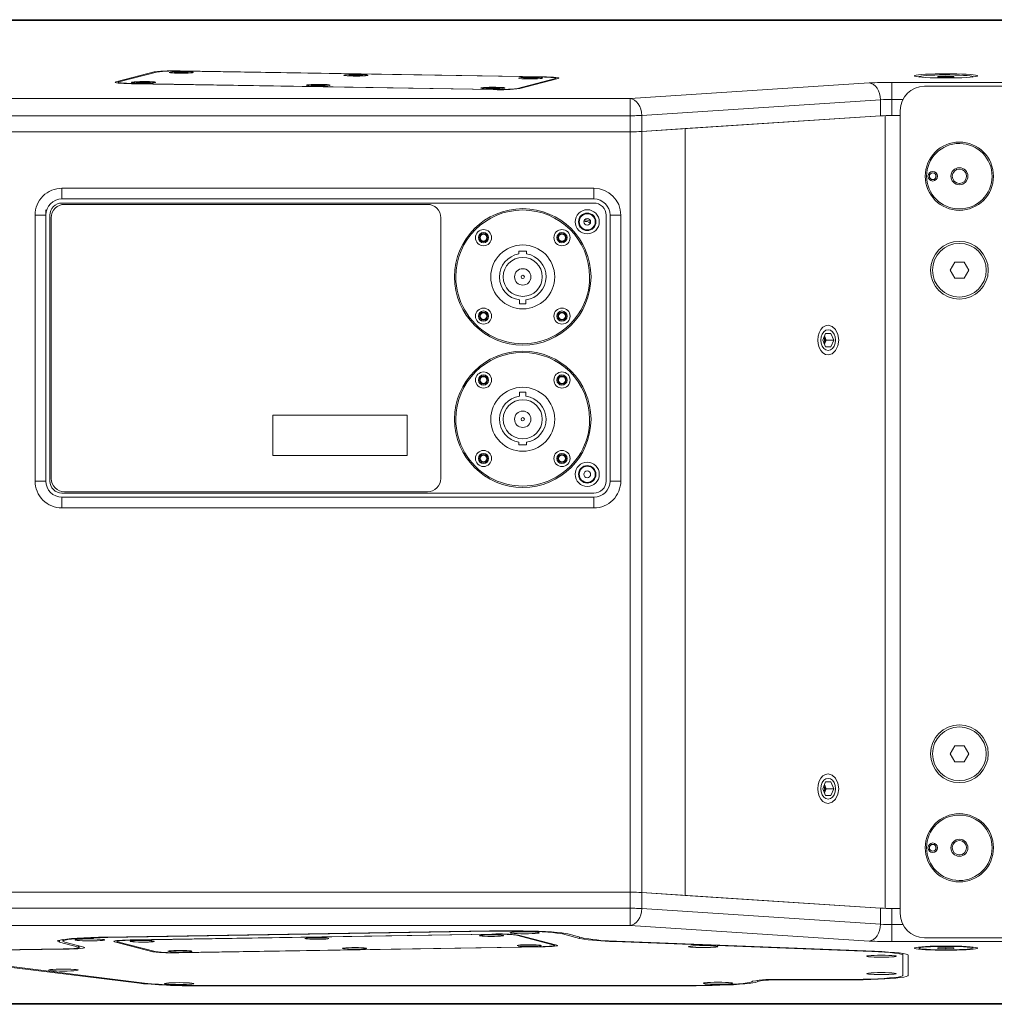
# Model space of a CAD drawing. Units: millimetres. Extents: x -531 to 3154, y 1107 to 4453.
# Drawn here: x 432 to 795, y 1109 to 1475 of the extents above; entities that cross this region are included whole.
import ezdxf

# ---------------------------------------------------------------- set-up
doc = ezdxf.new("R2010")
doc.units = ezdxf.units.MM

msp = doc.modelspace()

# ---------------------------------------------------------------- linework, layer by layer
at = {"color": 7, "linetype": 'Continuous', "lineweight": 15}
for p, q in [((1361.624, 1474.863), (272.257, 1474.863)), ((1359.94, 1475.218), (273.94, 1475.218)), ((273.94, 1475.185), (1359.94, 1475.185)), ((468, 1452.034), (482.273, 1455.778)), ((469.091, 1452.05), (483.123, 1455.731)), ((482.273, 1455.508), (482.273, 1455.778)), ((489.732, 1455.407), (489.79, 1455.338)), ((491.765, 1455.618), (490.215, 1455.618)), ((490.215, 1455.543), (490.215, 1455.618)), ((490.215, 1455.618), (490.28, 1455.543)), ((491.765, 1455.543), (490.215, 1455.543)), ((491.765, 1455.719), (492.915, 1455.719)), ((491.765, 1455.618), (491.765, 1455.719)), ((491.788, 1455.441), (491.765, 1455.719)), ((491.781, 1455.441), (491.765, 1455.618)), ((491.765, 1455.441), (491.765, 1455.543)), ((491.765, 1455.543), (491.774, 1455.441)), ((492.915, 1455.441), (491.765, 1455.441)), ((491.971, 1456.159), (626.842, 1453.96)), ((491.971, 1456.092), (491.971, 1456.159)), ((492.214, 1456.088), (626.115, 1453.904)), ((492.915, 1455.719), (492.892, 1455.441)), ((492.915, 1455.618), (492.9, 1455.441)), ((492.915, 1455.543), (492.906, 1455.441)), ((492.915, 1455.618), (492.915, 1455.719)), ((494.465, 1455.618), (492.915, 1455.618)), ((492.915, 1455.543), (492.915, 1455.441)), ((494.465, 1455.543), (492.915, 1455.543)), ((494.401, 1455.543), (494.465, 1455.618)), ((494.465, 1455.618), (494.465, 1455.543)), ((494.89, 1455.338), (494.949, 1455.407)), ((468, 1451.781), (468, 1452.034)), ((468.868, 1451.931), (468.868, 1451.642)), ((475.701, 1451.726), (475.759, 1451.657)), ((477.734, 1451.937), (476.184, 1451.937)), ((476.184, 1451.862), (476.184, 1451.937)), ((476.184, 1451.937), (476.249, 1451.862)), ((477.734, 1451.862), (476.184, 1451.862)), ((477.734, 1452.039), (478.884, 1452.039)), ((477.734, 1451.937), (477.734, 1452.039)), ((477.757, 1451.761), (477.734, 1452.039)), ((477.749, 1451.761), (477.734, 1451.937)), ((477.734, 1451.761), (477.734, 1451.862)), ((477.734, 1451.862), (477.743, 1451.761)), ((478.884, 1451.761), (477.734, 1451.761)), ((478.884, 1452.039), (478.861, 1451.761)), ((478.884, 1451.937), (478.868, 1451.761)), ((478.884, 1451.862), (478.875, 1451.761)), ((478.884, 1451.937), (478.884, 1452.039)), ((480.434, 1451.937), (478.884, 1451.937)), ((478.884, 1451.862), (478.884, 1451.761)), ((480.434, 1451.862), (478.884, 1451.862)), ((480.369, 1451.862), (480.434, 1451.937)), ((480.434, 1451.937), (480.434, 1451.862)), ((480.859, 1451.657), (480.917, 1451.726)), ((554.742, 1454.347), (554.8, 1454.278)), ((556.775, 1454.558), (555.225, 1454.558)), ((555.225, 1454.483), (555.225, 1454.558)), ((555.225, 1454.558), (555.29, 1454.483)), ((556.775, 1454.483), (555.225, 1454.483)), ((556.775, 1454.659), (557.925, 1454.659)), ((556.775, 1454.558), (556.775, 1454.659)), ((556.798, 1454.381), (556.775, 1454.659)), ((556.791, 1454.381), (556.775, 1454.558)), ((556.775, 1454.381), (556.775, 1454.483)), ((556.775, 1454.483), (556.784, 1454.381)), ((557.925, 1454.381), (556.775, 1454.381)), ((557.925, 1454.659), (557.902, 1454.381)), ((557.925, 1454.558), (557.91, 1454.381)), ((557.925, 1454.483), (557.916, 1454.381)), ((557.925, 1454.558), (557.925, 1454.659)), ((559.475, 1454.558), (557.925, 1454.558)), ((557.925, 1454.483), (557.925, 1454.381)), ((559.475, 1454.483), (557.925, 1454.483)), ((559.411, 1454.483), (559.475, 1454.558)), ((559.475, 1454.558), (559.475, 1454.483)), ((559.9, 1454.278), (559.958, 1454.347)), ((631.578, 1453.31), (617.546, 1449.629)), ((632.669, 1453.326), (618.396, 1449.582)), ((619.752, 1453.287), (619.81, 1453.218)), ((621.785, 1453.498), (620.235, 1453.498)), ((620.235, 1453.423), (620.235, 1453.498)), ((620.235, 1453.498), (620.3, 1453.423)), ((621.785, 1453.423), (620.235, 1453.423)), ((621.785, 1453.599), (622.935, 1453.599)), ((621.785, 1453.498), (621.785, 1453.599)), ((621.808, 1453.321), (621.785, 1453.599)), ((621.8, 1453.321), (621.785, 1453.498)), ((621.785, 1453.321), (621.785, 1453.423)), ((621.785, 1453.423), (621.794, 1453.321)), ((622.935, 1453.321), (621.785, 1453.321)), ((622.935, 1453.599), (622.912, 1453.321)), ((622.935, 1453.498), (622.92, 1453.321)), ((622.935, 1453.423), (622.926, 1453.321)), ((622.935, 1453.498), (622.935, 1453.599)), ((624.485, 1453.498), (622.935, 1453.498)), ((622.935, 1453.423), (622.935, 1453.321)), ((624.485, 1453.423), (622.935, 1453.423)), ((624.42, 1453.423), (624.485, 1453.498)), ((624.485, 1453.498), (624.485, 1453.423)), ((624.91, 1453.218), (624.968, 1453.287)), ((626.842, 1453.89), (626.842, 1453.96)), ((631.578, 1453.31), (631.578, 1453.04)), ((631.801, 1453.098), (631.801, 1453.428)), ((659.451, 1445.841), (748.335, 1451.667)), ((756.829, 1451.897), (877.051, 1451.897)), ((756.829, 1451.897), (756.829, 1445.517)), ((766.94, 1453.995), (766.94, 1453.891)), ((773.94, 1454.108), (776.94, 1454.221)), ((773.94, 1453.882), (773.94, 1454.108)), ((776.94, 1453.768), (773.94, 1453.882)), ((776.94, 1454.221), (779.94, 1454.108)), ((776.94, 1453.768), (776.94, 1454.221)), ((779.94, 1453.882), (776.94, 1453.768)), ((779.94, 1454.108), (779.94, 1453.882)), ((786.94, 1453.891), (786.94, 1453.995)), ((608.698, 1449.2), (473.827, 1451.4)), ((608.455, 1449.272), (474.554, 1451.455)), ((474.554, 1451.455), (474.554, 1451.388)), ((540.711, 1450.666), (540.769, 1450.597)), ((542.744, 1450.877), (541.194, 1450.877)), ((541.194, 1450.802), (541.194, 1450.877)), ((541.194, 1450.877), (541.258, 1450.802)), ((542.744, 1450.802), (541.194, 1450.802)), ((542.744, 1450.979), (543.894, 1450.979)), ((542.744, 1450.877), (542.744, 1450.979)), ((542.767, 1450.701), (542.744, 1450.979)), ((542.759, 1450.701), (542.744, 1450.877)), ((542.744, 1450.701), (542.744, 1450.802)), ((542.744, 1450.802), (542.753, 1450.701)), ((543.894, 1450.701), (542.744, 1450.701)), ((543.894, 1450.979), (543.871, 1450.701)), ((543.894, 1450.877), (543.878, 1450.701)), ((543.894, 1450.802), (543.885, 1450.701)), ((543.894, 1450.877), (543.894, 1450.979)), ((545.444, 1450.877), (543.894, 1450.877)), ((543.894, 1450.802), (543.894, 1450.701)), ((545.444, 1450.802), (543.894, 1450.802)), ((545.379, 1450.802), (545.444, 1450.877)), ((545.444, 1450.877), (545.444, 1450.802)), ((545.869, 1450.597), (545.927, 1450.666)), ((605.72, 1449.606), (605.779, 1449.537)), ((607.754, 1449.817), (606.204, 1449.817)), ((606.204, 1449.742), (606.204, 1449.817)), ((606.204, 1449.817), (606.268, 1449.742)), ((607.754, 1449.742), (606.204, 1449.742)), ((607.754, 1449.918), (608.904, 1449.918)), ((607.754, 1449.817), (607.754, 1449.918)), ((607.777, 1449.64), (607.754, 1449.918)), ((607.769, 1449.64), (607.754, 1449.817)), ((607.754, 1449.64), (607.754, 1449.742)), ((607.754, 1449.742), (607.763, 1449.64)), ((608.904, 1449.64), (607.754, 1449.64)), ((608.455, 1449.272), (608.455, 1449.204)), ((608.904, 1449.918), (608.88, 1449.64)), ((608.904, 1449.817), (608.888, 1449.64)), ((608.904, 1449.742), (608.895, 1449.64)), ((608.904, 1449.817), (608.904, 1449.918)), ((610.454, 1449.817), (608.904, 1449.817)), ((608.904, 1449.742), (608.904, 1449.64)), ((610.454, 1449.742), (608.904, 1449.742)), ((610.389, 1449.742), (610.454, 1449.817)), ((610.454, 1449.817), (610.454, 1449.742)), ((610.878, 1449.537), (610.937, 1449.606)), ((617.546, 1449.629), (617.546, 1449.445)), ((768.94, 1450.444), (797.784, 1450.444)), ((260.94, 1445.841), (659.451, 1445.841)), ((659.451, 1439.461), (659.451, 1445.841)), ((663.699, 1439.576), (752.582, 1445.402)), ((752.582, 1439.415), (752.582, 1445.402)), ((756.829, 1439.53), (756.829, 1445.517)), ((756.829, 1445.517), (760.915, 1445.517)), ((759.94, 1142.444), (759.94, 1441.444)), ((260.94, 1439.461), (659.451, 1439.461)), ((659.451, 1433.474), (659.451, 1439.461)), ((663.699, 1433.589), (663.699, 1439.576)), ((752.582, 1439.415), (663.699, 1433.589)), ((752.582, 1439.415), (679.94, 1434.654)), ((754.34, 1144.393), (754.34, 1439.495)), ((759.94, 1439.53), (756.829, 1439.53)), ((659.455, 1433.474), (260.94, 1433.474)), ((659.451, 1433.474), (260.94, 1433.474)), ((659.455, 1433.474), (659.455, 1150.414)), ((679.94, 1434.654), (663.698, 1433.589)), ((663.698, 1433.589), (663.698, 1150.298)), ((679.94, 1434.654), (679.94, 1149.234)), ((781.938, 1429.136), (782.056, 1429.135)), ((781.94, 1419.611), (782.045, 1419.609)), ((773.204, 1416.45), (773.204, 1417.438)), ((447.94, 1412.474), (645.94, 1412.474)), ((447.94, 1412.474), (447.94, 1408.474)), ((645.94, 1412.474), (645.94, 1408.474)), ((781.94, 1414.277), (781.836, 1414.279)), ((447.94, 1408.474), (645.94, 1408.474)), ((441.94, 1404.474), (441.94, 1402.474)), ((645.935, 1406.974), (447.946, 1406.974)), ((583.94, 1406.474), (448.94, 1406.474)), ((781.943, 1404.752), (781.825, 1404.752)), ((437.94, 1303.474), (437.94, 1402.474)), ((437.94, 1402.474), (441.94, 1402.474)), ((441.94, 1303.474), (441.94, 1402.474)), ((443.44, 1402.468), (443.44, 1303.48)), ((443.94, 1401.474), (443.94, 1304.474)), ((588.94, 1304.474), (588.94, 1401.474)), ((650.44, 1303.48), (650.44, 1402.468)), ((651.94, 1402.474), (651.94, 1303.474)), ((651.94, 1402.474), (655.94, 1402.474)), ((655.94, 1402.474), (655.94, 1303.474)), ((618.016, 1388.03), (618.016, 1389.038)), ((618.016, 1389.038), (620.865, 1389.038)), ((620.865, 1389.038), (620.865, 1388.03)), ((778.476, 1381.944), (780.208, 1384.944)), ((780.208, 1378.944), (778.476, 1381.944)), ((780.208, 1384.944), (783.672, 1384.944)), ((783.672, 1384.944), (785.405, 1381.944)), ((785.405, 1381.944), (783.672, 1378.944)), ((783.672, 1378.944), (780.208, 1378.944)), ((618.24, 1369.383), (618.24, 1370.883)), ((620.64, 1369.383), (618.24, 1369.383)), ((620.64, 1370.883), (620.64, 1369.383)), ((732.107, 1358.444), (731.086, 1355.944)), ((732.34, 1355.944), (731.713, 1357.48)), ((734.148, 1358.444), (732.107, 1358.444)), ((735.168, 1355.944), (734.148, 1358.444)), ((731.086, 1355.944), (732.107, 1353.444)), ((731.713, 1354.408), (732.34, 1355.944)), ((732.107, 1353.444), (734.148, 1353.444)), ((735.168, 1355.944), (732.34, 1355.944)), ((734.148, 1353.444), (735.168, 1355.944)), ((618.24, 1336.565), (620.64, 1336.565)), ((618.24, 1335.065), (618.24, 1336.565)), ((620.64, 1336.565), (620.64, 1335.065)), ((526.44, 1327.974), (576.44, 1327.974)), ((526.44, 1312.974), (526.44, 1327.974)), ((576.44, 1327.974), (576.44, 1312.974)), ((618.016, 1316.91), (618.016, 1317.918)), ((620.865, 1316.91), (618.016, 1316.91)), ((620.865, 1317.918), (620.865, 1316.91)), ((576.44, 1312.974), (526.44, 1312.974)), ((437.94, 1303.474), (441.94, 1303.474)), ((655.94, 1303.474), (651.94, 1303.474)), ((447.946, 1298.974), (645.935, 1298.974)), ((448.94, 1299.474), (583.94, 1299.474)), ((645.94, 1297.474), (447.94, 1297.474)), ((447.94, 1293.474), (447.94, 1297.474)), ((645.94, 1293.474), (645.94, 1297.474)), ((645.94, 1293.474), (447.94, 1293.474)), ((778.476, 1201.944), (780.208, 1204.944)), ((780.208, 1204.944), (783.672, 1204.944)), ((783.672, 1204.944), (785.405, 1201.944)), ((780.208, 1198.944), (778.476, 1201.944)), ((783.672, 1198.944), (780.208, 1198.944)), ((785.405, 1201.944), (783.672, 1198.944)), ((732.107, 1191.444), (731.086, 1188.944)), ((734.148, 1191.444), (732.107, 1191.444)), ((735.168, 1188.944), (734.148, 1191.444)), ((731.086, 1188.944), (732.107, 1186.444)), ((732.34, 1188.944), (731.713, 1190.48)), ((731.713, 1187.408), (732.34, 1188.944)), ((735.168, 1188.944), (732.34, 1188.944)), ((734.148, 1186.444), (735.168, 1188.944)), ((732.107, 1186.444), (734.148, 1186.444)), ((781.938, 1179.136), (782.056, 1179.135)), ((781.94, 1169.611), (782.045, 1169.609)), ((773.204, 1166.45), (773.204, 1167.438)), ((781.94, 1164.277), (781.836, 1164.279)), ((781.943, 1154.752), (781.825, 1154.752)), ((659.455, 1150.414), (260.94, 1150.414)), ((659.451, 1150.414), (260.94, 1150.414)), ((659.451, 1150.414), (659.451, 1144.426)), ((679.94, 1149.234), (663.698, 1150.298)), ((663.699, 1150.298), (663.699, 1144.311)), ((752.582, 1144.473), (663.699, 1150.298)), ((679.94, 1149.234), (752.582, 1144.473)), ((659.451, 1144.426), (260.94, 1144.426)), ((659.451, 1138.047), (659.451, 1144.426)), ((752.582, 1138.485), (663.699, 1144.311)), ((752.582, 1138.485), (752.582, 1144.473)), ((756.829, 1144.357), (759.94, 1144.357)), ((756.829, 1144.357), (756.829, 1138.37)), ((260.94, 1138.047), (659.451, 1138.047)), ((659.451, 1138.047), (748.335, 1132.221)), ((756.829, 1138.37), (756.829, 1131.991)), ((760.915, 1138.37), (756.829, 1138.37)), ((448.325, 1132.8), (448.325, 1132.173)), ((607.123, 1136.026), (464.507, 1133.695)), ((607.607, 1135.899), (464.992, 1133.568)), ((464.992, 1133.568), (464.992, 1133.703)), ((473.343, 1132.615), (608.214, 1134.814)), ((474.072, 1132.559), (607.98, 1134.741)), ((607.607, 1135.899), (607.607, 1136.034)), ((607.98, 1134.741), (607.98, 1134.81)), ((617.07, 1134.569), (617.07, 1134.383)), ((617.07, 1134.383), (631.089, 1130.702)), ((617.912, 1134.433), (632.185, 1130.689)), ((634.284, 1134.852), (634.284, 1135.221)), ((640.61, 1133.196), (634.284, 1134.852)), ((642.55, 1133.228), (636.225, 1134.884)), ((640.61, 1133.196), (640.61, 1133.736)), ((797.784, 1133.444), (768.94, 1133.444)), ((448.332, 1129.296), (422.138, 1128.867)), ((448.817, 1129.169), (422.622, 1128.741)), ((447.041, 1131.792), (447.041, 1132.553)), ((447.041, 1131.792), (454.154, 1129.93)), ((448.817, 1129.169), (448.817, 1129.304)), ((448.981, 1131.824), (456.095, 1129.962)), ((454.154, 1130.47), (454.154, 1129.93)), ((454.393, 1129.803), (454.393, 1130.407)), ((467.516, 1132.234), (467.516, 1131.981)), ((481.789, 1128.236), (467.516, 1131.981)), ((468.384, 1132.373), (468.384, 1132.083)), ((482.626, 1128.284), (468.607, 1131.965)), ((474.072, 1132.559), (474.072, 1132.627)), ((626.358, 1130.055), (491.487, 1127.855)), ((625.624, 1130.108), (491.716, 1127.926)), ((626.358, 1130.055), (626.358, 1130.123)), ((631.089, 1130.702), (631.089, 1130.976)), ((631.312, 1130.584), (631.312, 1130.918)), ((653.354, 1132.225), (653.354, 1132.07)), ((749.301, 1128.3), (653.354, 1132.07)), ((750.331, 1128.412), (654.384, 1132.182)), ((756.829, 1131.991), (877.051, 1131.991)), ((766.94, 1129.997), (766.94, 1129.593)), ((773.94, 1129.707), (776.94, 1129.82)), ((773.94, 1129.48), (773.94, 1129.707)), ((776.94, 1129.367), (773.94, 1129.48)), ((776.94, 1129.82), (779.94, 1129.707)), ((776.94, 1129.82), (776.94, 1129.367)), ((779.94, 1129.48), (776.94, 1129.367)), ((779.94, 1129.707), (779.94, 1129.48)), ((786.94, 1129.593), (786.94, 1129.997)), ((481.789, 1128.236), (481.789, 1128.503)), ((491.487, 1127.923), (491.487, 1127.855)), ((749.301, 1128.3), (749.301, 1128.452)), ((760.94, 1126.954), (760.94, 1127.608)), ((760.94, 1119.428), (760.94, 1126.954)), ((762.94, 1119.428), (762.94, 1126.954)), ((413.108, 1124.415), (476.83, 1116.479)), ((414.879, 1124.476), (478.6, 1116.54)), ((476.83, 1116.479), (476.83, 1116.76)), ((499.849, 1115.7), (680.94, 1115.7)), ((499.849, 1115.569), (499.849, 1115.7)), ((499.849, 1115.569), (680.94, 1115.569)), ((680.94, 1115.569), (680.94, 1115.7)), ((706.929, 1117.597), (706.929, 1117.219)), ((714.926, 1117.858), (736.94, 1117.858)), ((714.926, 1117.727), (714.926, 1117.858)), ((714.926, 1117.727), (736.94, 1117.727)), ((736.94, 1117.727), (736.94, 1117.858)), ((1361.624, 1109.024), (272.257, 1109.024)), ((1359.94, 1108.703), (273.94, 1108.703)), ((273.94, 1108.67), (1359.94, 1108.67))]:
    msp.add_line(p, q, dxfattribs=at)
at = {"color": 7, "linetype": 'Continuous', "lineweight": 15, "flags": 128}
for points in [[(493.429, 1455.866), (494.615, 1455.834), (495.617, 1455.782), (496.353, 1455.714), (496.765, 1455.634), (496.818, 1455.551), (496.508, 1455.469), (495.86, 1455.397), (494.928, 1455.34), (493.785, 1455.302), (492.526, 1455.286), (491.252, 1455.295), (490.066, 1455.326), (489.064, 1455.379), (488.327, 1455.447), (487.916, 1455.527), (487.863, 1455.61), (488.173, 1455.692), (488.821, 1455.764), (489.753, 1455.821), (490.895, 1455.859), (492.155, 1455.874), (493.429, 1455.866)], [(489.732, 1455.407), (489.828, 1455.463), (490.09, 1455.503)], [(492.34, 1455.415), (491.407, 1455.426), (490.948, 1455.442), (490.547, 1455.463), (490.221, 1455.489), (489.983, 1455.519), (489.805, 1455.58), (489.983, 1455.641), (490.221, 1455.671), (490.547, 1455.698), (490.948, 1455.719), (491.407, 1455.735), (492.34, 1455.746)], [(492.34, 1455.746), (493.274, 1455.735), (493.733, 1455.719), (494.133, 1455.698), (494.46, 1455.671), (494.698, 1455.641), (494.876, 1455.58), (494.698, 1455.519), (494.46, 1455.489), (494.133, 1455.463), (493.733, 1455.442), (493.274, 1455.426), (492.34, 1455.415)], [(494.941, 1455.4), (494.679, 1455.34), (494.529, 1455.323)], [(494.597, 1455.502), (494.853, 1455.463), (494.941, 1455.401), (494.941, 1455.4)], [(473.827, 1451.4), (472.35, 1451.434), (471.004, 1451.487), (469.84, 1451.556), (468.905, 1451.638), (468.233, 1451.731), (467.85, 1451.83), (467.771, 1451.933), (468, 1452.034)], [(474.554, 1451.455), (473.169, 1451.488), (471.907, 1451.537), (470.817, 1451.601), (469.94, 1451.679), (469.31, 1451.766), (468.951, 1451.859), (468.877, 1451.955), (469.091, 1452.05)], [(479.398, 1452.185), (480.584, 1452.154), (481.586, 1452.101), (482.322, 1452.033), (482.733, 1451.954), (482.786, 1451.87), (482.476, 1451.789), (481.829, 1451.716), (480.896, 1451.659), (479.754, 1451.621), (478.495, 1451.606), (477.22, 1451.614), (476.034, 1451.646), (475.032, 1451.698), (474.296, 1451.766), (473.885, 1451.846), (473.832, 1451.929), (474.142, 1452.011), (474.789, 1452.083), (475.722, 1452.14), (476.864, 1452.178), (478.123, 1452.194), (479.398, 1452.185)], [(475.701, 1451.726), (475.797, 1451.783), (476.058, 1451.822)], [(478.309, 1451.734), (477.376, 1451.745), (476.916, 1451.761), (476.516, 1451.782), (476.189, 1451.809), (475.951, 1451.839), (475.773, 1451.9), (475.951, 1451.961), (476.189, 1451.991), (476.516, 1452.017), (476.917, 1452.038), (477.376, 1452.054), (478.309, 1452.066)], [(478.309, 1452.066), (479.242, 1452.054), (479.702, 1452.038), (480.102, 1452.017), (480.429, 1451.991), (480.666, 1451.961), (480.844, 1451.9), (480.666, 1451.839), (480.429, 1451.809), (480.102, 1451.782), (479.701, 1451.761), (479.242, 1451.745), (478.309, 1451.734)], [(480.909, 1451.719), (480.647, 1451.66), (480.498, 1451.642)], [(480.565, 1451.822), (480.821, 1451.783), (480.91, 1451.72), (480.909, 1451.719)], [(558.439, 1454.806), (559.625, 1454.774), (560.627, 1454.722), (561.363, 1454.653), (561.775, 1454.574), (561.827, 1454.49), (561.518, 1454.409), (560.87, 1454.337), (559.937, 1454.279), (558.795, 1454.241), (557.536, 1454.226), (556.261, 1454.235), (555.075, 1454.266), (554.073, 1454.319), (553.337, 1454.387), (552.926, 1454.466), (552.873, 1454.55), (553.183, 1454.631), (553.83, 1454.704), (554.763, 1454.761), (555.905, 1454.799), (557.165, 1454.814), (558.439, 1454.806)], [(554.742, 1454.347), (554.838, 1454.403), (555.1, 1454.443)], [(557.35, 1454.354), (556.417, 1454.366), (555.958, 1454.382), (555.557, 1454.403), (555.23, 1454.429), (554.993, 1454.459), (554.815, 1454.52), (554.993, 1454.581), (555.231, 1454.611), (555.557, 1454.638), (555.958, 1454.659), (556.417, 1454.674), (557.35, 1454.686)], [(557.35, 1454.686), (558.284, 1454.674), (558.743, 1454.659), (559.143, 1454.638), (559.47, 1454.611), (559.708, 1454.581), (559.886, 1454.52), (559.708, 1454.459), (559.47, 1454.429), (559.143, 1454.403), (558.742, 1454.382), (558.284, 1454.366), (557.35, 1454.354)], [(559.95, 1454.34), (559.689, 1454.28), (559.539, 1454.263)], [(559.606, 1454.442), (559.863, 1454.403), (559.951, 1454.341), (559.95, 1454.34)], [(623.449, 1453.746), (624.635, 1453.714), (625.637, 1453.662), (626.373, 1453.593), (626.784, 1453.514), (626.837, 1453.43), (626.527, 1453.349), (625.88, 1453.277), (624.947, 1453.219), (623.805, 1453.181), (622.546, 1453.166), (621.271, 1453.175), (620.085, 1453.206), (619.083, 1453.258), (618.347, 1453.327), (617.936, 1453.406), (617.883, 1453.49), (618.193, 1453.571), (618.84, 1453.644), (619.773, 1453.701), (620.915, 1453.739), (622.174, 1453.754), (623.449, 1453.746)], [(619.752, 1453.287), (619.848, 1453.343), (620.11, 1453.383)], [(622.36, 1453.294), (621.427, 1453.306), (620.967, 1453.322), (620.567, 1453.343), (620.24, 1453.369), (620.003, 1453.399), (619.824, 1453.46), (620.003, 1453.521), (620.24, 1453.551), (620.567, 1453.577), (620.968, 1453.599), (621.427, 1453.614), (622.36, 1453.626)], [(622.36, 1453.626), (623.293, 1453.614), (623.753, 1453.599), (624.153, 1453.577), (624.48, 1453.551), (624.718, 1453.521), (624.896, 1453.46), (624.718, 1453.399), (624.48, 1453.369), (624.153, 1453.343), (623.752, 1453.322), (623.293, 1453.306), (622.36, 1453.294)], [(624.96, 1453.28), (624.698, 1453.22), (624.549, 1453.203)], [(624.616, 1453.382), (624.872, 1453.343), (624.961, 1453.28), (624.96, 1453.28)], [(626.115, 1453.904), (627.5, 1453.872), (628.762, 1453.823), (629.852, 1453.758), (630.729, 1453.681), (631.359, 1453.594), (631.718, 1453.501), (631.792, 1453.405), (631.578, 1453.31)], [(626.842, 1453.96), (628.319, 1453.926), (629.665, 1453.873), (630.828, 1453.804), (631.764, 1453.722), (632.436, 1453.629), (632.819, 1453.53), (632.898, 1453.427), (632.669, 1453.326)], [(748.335, 1451.667), (749.164, 1451.497), (749.96, 1451.105), (750.695, 1450.504), (751.338, 1449.717), (751.867, 1448.775), (752.259, 1447.714), (752.501, 1446.576), (752.582, 1445.402)], [(776.94, 1455.063), (778.981, 1455.051), (780.959, 1455.016), (782.815, 1454.96), (784.493, 1454.883), (785.941, 1454.788), (787.116, 1454.678), (787.982, 1454.557), (788.512, 1454.428), (788.69, 1454.294), (788.512, 1454.161), (787.982, 1454.031), (787.116, 1453.91), (785.941, 1453.8), (784.493, 1453.705), (782.815, 1453.629), (780.959, 1453.572), (778.981, 1453.537), (776.94, 1453.526), (774.9, 1453.537), (772.922, 1453.572), (771.065, 1453.629), (769.388, 1453.705), (767.939, 1453.8), (766.765, 1453.91), (765.899, 1454.031), (765.369, 1454.161), (765.19, 1454.294), (765.369, 1454.428), (765.899, 1454.557), (766.765, 1454.678), (767.939, 1454.788), (769.388, 1454.883), (771.065, 1454.96), (772.922, 1455.016), (774.9, 1455.051), (776.94, 1455.063)], [(767.117, 1453.873), (766.94, 1453.995), (767.121, 1454.119), (767.657, 1454.238), (768.528, 1454.348), (769.703, 1454.446), (771.14, 1454.528), (772.786, 1454.59), (774.583, 1454.63), (776.465, 1454.648), (778.364, 1454.642), (780.211, 1454.613), (781.94, 1454.561), (783.489, 1454.489), (784.801, 1454.399), (785.829, 1454.294), (786.535, 1454.179), (786.895, 1454.057), (786.895, 1453.933), (786.764, 1453.873)], [(544.407, 1451.125), (545.594, 1451.094), (546.595, 1451.041), (547.332, 1450.973), (547.743, 1450.893), (547.796, 1450.81), (547.486, 1450.728), (546.839, 1450.656), (545.906, 1450.599), (544.764, 1450.561), (543.504, 1450.545), (542.23, 1450.554), (541.044, 1450.586), (540.042, 1450.638), (539.306, 1450.706), (538.894, 1450.786), (538.842, 1450.869), (539.151, 1450.951), (539.799, 1451.023), (540.732, 1451.08), (541.874, 1451.118), (543.133, 1451.134), (544.407, 1451.125)], [(540.711, 1450.666), (540.806, 1450.722), (541.068, 1450.762)], [(543.319, 1450.674), (542.385, 1450.685), (541.926, 1450.701), (541.526, 1450.722), (541.199, 1450.748), (540.961, 1450.779), (540.783, 1450.84), (540.961, 1450.901), (541.199, 1450.931), (541.526, 1450.957), (541.927, 1450.978), (542.385, 1450.994), (543.319, 1451.005)], [(543.319, 1451.005), (544.252, 1450.994), (544.711, 1450.978), (545.112, 1450.957), (545.439, 1450.931), (545.676, 1450.901), (545.854, 1450.84), (545.676, 1450.779), (545.438, 1450.748), (545.112, 1450.722), (544.711, 1450.701), (544.252, 1450.685), (543.319, 1450.674)], [(545.919, 1450.659), (545.657, 1450.599), (545.507, 1450.582)], [(545.575, 1450.762), (545.831, 1450.722), (545.92, 1450.66), (545.919, 1450.659)], [(609.417, 1450.065), (610.603, 1450.033), (611.605, 1449.981), (612.342, 1449.913), (612.753, 1449.833), (612.806, 1449.75), (612.496, 1449.668), (611.848, 1449.596), (610.916, 1449.539), (609.773, 1449.501), (608.514, 1449.485), (607.24, 1449.494), (606.054, 1449.525), (605.052, 1449.578), (604.315, 1449.646), (603.904, 1449.726), (603.851, 1449.809), (604.161, 1449.891), (604.809, 1449.963), (605.741, 1450.02), (606.884, 1450.058), (608.143, 1450.074), (609.417, 1450.065)], [(605.72, 1449.606), (605.816, 1449.662), (606.078, 1449.702)], [(608.329, 1449.614), (607.395, 1449.625), (606.936, 1449.641), (606.536, 1449.662), (606.209, 1449.688), (605.971, 1449.718), (605.793, 1449.779), (605.971, 1449.84), (606.209, 1449.871), (606.536, 1449.897), (606.936, 1449.918), (607.395, 1449.934), (608.329, 1449.945)], [(608.329, 1449.945), (609.262, 1449.934), (609.721, 1449.918), (610.121, 1449.897), (610.448, 1449.871), (610.686, 1449.84), (610.864, 1449.779), (610.686, 1449.718), (610.448, 1449.688), (610.121, 1449.662), (609.721, 1449.641), (609.262, 1449.625), (608.329, 1449.614)], [(610.929, 1449.599), (610.667, 1449.539), (610.517, 1449.522)], [(610.585, 1449.702), (610.841, 1449.662), (610.93, 1449.6), (610.929, 1449.599)], [(659.451, 1445.841), (660.28, 1445.672), (661.077, 1445.279), (661.811, 1444.678), (662.455, 1443.891), (662.983, 1442.949), (663.375, 1441.889), (663.617, 1440.75), (663.699, 1439.576)], [(642.191, 1400.011), (642.847, 1400.151), (642.921, 1400.155)], [(733.127, 1350.444), (732.121, 1350.631), (731.183, 1351.181), (730.377, 1352.055), (729.759, 1353.194), (729.371, 1354.52), (729.238, 1355.944), (729.371, 1357.367), (729.759, 1358.694), (730.377, 1359.833), (731.183, 1360.707), (732.121, 1361.256), (733.127, 1361.444)], [(733.127, 1361.444), (734.616, 1361.025), (735.877, 1359.833), (736.72, 1358.049), (737.016, 1355.944), (736.72, 1353.839), (735.877, 1352.055), (734.616, 1350.862), (733.127, 1350.444)], [(735.85, 1355.944), (735.716, 1354.754), (735.33, 1353.681), (734.727, 1352.829), (733.968, 1352.282), (733.127, 1352.094), (732.286, 1352.282), (731.527, 1352.829), (730.925, 1353.681), (730.538, 1354.754), (730.405, 1355.944), (730.538, 1357.134), (730.925, 1358.207), (731.527, 1359.059), (732.286, 1359.605), (733.127, 1359.794), (733.968, 1359.605), (734.727, 1359.059), (735.33, 1358.207), (735.716, 1357.134), (735.85, 1355.944)], [(731.533, 1357.039), (731.671, 1356.747), (731.784, 1355.944)], [(731.784, 1355.944), (731.671, 1355.14), (731.533, 1354.849)], [(733.127, 1183.444), (732.121, 1183.631), (731.183, 1184.181), (730.377, 1185.055), (729.759, 1186.194), (729.371, 1187.52), (729.238, 1188.944), (729.371, 1190.367), (729.759, 1191.694), (730.377, 1192.833), (731.183, 1193.707), (732.121, 1194.256), (733.127, 1194.444)], [(735.85, 1188.944), (735.716, 1187.754), (735.33, 1186.681), (734.727, 1185.829), (733.968, 1185.282), (733.127, 1185.094), (732.286, 1185.282), (731.527, 1185.829), (730.925, 1186.681), (730.538, 1187.754), (730.405, 1188.944), (730.538, 1190.134), (730.925, 1191.207), (731.527, 1192.059), (732.286, 1192.605), (733.127, 1192.794), (733.968, 1192.605), (734.727, 1192.059), (735.33, 1191.207), (735.716, 1190.134), (735.85, 1188.944)], [(733.127, 1194.444), (734.616, 1194.025), (735.877, 1192.833), (736.72, 1191.049), (737.016, 1188.944), (736.72, 1186.839), (735.877, 1185.055), (734.616, 1183.862), (733.127, 1183.444)], [(731.533, 1190.039), (731.671, 1189.747), (731.784, 1188.944)], [(731.784, 1188.944), (731.671, 1188.14), (731.533, 1187.849)], [(663.699, 1144.311), (663.617, 1143.138), (663.375, 1141.999), (662.983, 1140.938), (662.455, 1139.996), (661.811, 1139.21), (661.077, 1138.609), (660.28, 1138.216), (659.451, 1138.047)], [(752.582, 1138.485), (752.501, 1137.312), (752.259, 1136.173), (751.867, 1135.112), (751.338, 1134.171), (750.695, 1133.384), (749.96, 1132.783), (749.164, 1132.39), (748.335, 1132.221)], [(464.507, 1133.695), (461.518, 1133.633), (458.679, 1133.545), (456.039, 1133.434), (453.644, 1133.301), (451.535, 1133.149), (449.747, 1132.98), (448.311, 1132.798), (447.251, 1132.604), (446.587, 1132.404), (446.328, 1132.199), (446.481, 1131.994), (447.041, 1131.792)], [(464.992, 1133.568), (462.252, 1133.511), (459.649, 1133.431), (457.23, 1133.329), (455.034, 1133.207), (453.101, 1133.068), (451.462, 1132.913), (450.145, 1132.746), (449.174, 1132.568), (448.565, 1132.384), (448.328, 1132.197), (448.468, 1132.009), (448.981, 1131.824)], [(458.321, 1133.003), (459.744, 1132.991), (461.071, 1132.955), (462.21, 1132.898), (463.084, 1132.824), (463.633, 1132.737), (463.821, 1132.644), (463.633, 1132.551), (463.084, 1132.464), (462.21, 1132.389), (461.071, 1132.332), (459.744, 1132.296), (458.321, 1132.284), (456.897, 1132.296), (455.571, 1132.332), (454.432, 1132.389), (453.558, 1132.464), (453.008, 1132.551), (452.821, 1132.644), (453.008, 1132.737), (453.558, 1132.824), (454.432, 1132.898), (455.571, 1132.955), (456.897, 1132.991), (458.321, 1133.003)], [(543.926, 1132.888), (542.652, 1132.88), (541.393, 1132.895), (540.251, 1132.933), (539.318, 1132.991), (538.671, 1133.063), (538.361, 1133.144), (538.414, 1133.228), (538.826, 1133.307), (539.562, 1133.376), (540.564, 1133.428), (541.751, 1133.46), (543.025, 1133.468), (544.284, 1133.453), (545.426, 1133.415), (546.359, 1133.357), (547.006, 1133.285), (547.316, 1133.204), (547.263, 1133.12), (546.851, 1133.041), (546.115, 1132.972), (545.113, 1132.92), (543.926, 1132.888)], [(608.94, 1133.948), (607.665, 1133.939), (606.406, 1133.955), (605.264, 1133.992), (604.331, 1134.05), (603.684, 1134.122), (603.375, 1134.203), (603.428, 1134.287), (603.839, 1134.366), (604.576, 1134.435), (605.578, 1134.487), (606.764, 1134.519), (608.038, 1134.527), (609.298, 1134.512), (610.44, 1134.474), (611.372, 1134.417), (612.02, 1134.344), (612.329, 1134.263), (612.276, 1134.179), (611.865, 1134.1), (611.128, 1134.031), (610.126, 1133.979), (608.94, 1133.948)], [(636.225, 1134.884), (635.266, 1135.079), (633.925, 1135.265), (632.226, 1135.437), (630.196, 1135.594), (627.871, 1135.732), (625.291, 1135.849), (622.499, 1135.943), (619.544, 1136.012), (616.476, 1136.056), (613.347, 1136.073), (610.212, 1136.063), (607.123, 1136.026)], [(634.284, 1134.852), (633.406, 1135.031), (632.177, 1135.201), (630.619, 1135.36), (628.758, 1135.503), (626.627, 1135.63), (624.262, 1135.737), (621.703, 1135.823), (618.994, 1135.886), (616.181, 1135.926), (613.313, 1135.942), (610.439, 1135.933), (607.607, 1135.899)], [(620.145, 1135.647), (621.568, 1135.635), (622.895, 1135.599), (624.034, 1135.542), (624.908, 1135.467), (625.458, 1135.381), (625.645, 1135.288), (625.458, 1135.194), (624.908, 1135.108), (624.034, 1135.033), (622.895, 1134.976), (621.568, 1134.94), (620.145, 1134.928), (618.721, 1134.94), (617.395, 1134.976), (616.256, 1135.033), (615.382, 1135.108), (614.832, 1135.194), (614.645, 1135.288), (614.832, 1135.381), (615.382, 1135.467), (616.256, 1135.542), (617.395, 1135.599), (618.721, 1135.635), (620.145, 1135.647)], [(454.154, 1129.93), (454.384, 1129.828), (454.306, 1129.726), (453.924, 1129.627), (453.252, 1129.534), (452.317, 1129.451), (451.155, 1129.383), (449.809, 1129.33), (448.332, 1129.296)], [(456.095, 1129.962), (456.381, 1129.835), (456.284, 1129.707), (455.806, 1129.582), (454.967, 1129.467), (453.799, 1129.364), (452.345, 1129.278), (450.663, 1129.212), (448.817, 1129.169)], [(467.516, 1131.981), (467.288, 1132.082), (467.366, 1132.184), (467.749, 1132.284), (468.421, 1132.377), (469.357, 1132.459), (470.52, 1132.528), (471.866, 1132.58), (473.343, 1132.615)], [(468.607, 1131.965), (468.393, 1132.06), (468.467, 1132.156), (468.826, 1132.249), (469.456, 1132.336), (470.334, 1132.413), (471.425, 1132.478), (472.687, 1132.527), (474.072, 1132.559)], [(478.913, 1131.829), (477.638, 1131.821), (476.379, 1131.836), (475.237, 1131.874), (474.305, 1131.932), (473.657, 1132.004), (473.348, 1132.085), (473.401, 1132.169), (473.812, 1132.248), (474.549, 1132.317), (475.551, 1132.369), (476.737, 1132.4), (478.012, 1132.409), (479.271, 1132.394), (480.413, 1132.356), (481.346, 1132.298), (481.993, 1132.226), (482.302, 1132.145), (482.249, 1132.061), (481.838, 1131.982), (481.101, 1131.913), (480.099, 1131.861), (478.913, 1131.829)], [(557.945, 1129.208), (556.671, 1129.199), (555.412, 1129.214), (554.27, 1129.252), (553.337, 1129.31), (552.69, 1129.382), (552.38, 1129.463), (552.433, 1129.547), (552.845, 1129.626), (553.581, 1129.695), (554.583, 1129.747), (555.77, 1129.779), (557.044, 1129.787), (558.303, 1129.772), (559.445, 1129.734), (560.378, 1129.677), (561.025, 1129.604), (561.335, 1129.523), (561.282, 1129.439), (560.87, 1129.36), (560.134, 1129.291), (559.131, 1129.239), (557.945, 1129.208)], [(622.959, 1130.267), (621.684, 1130.258), (620.425, 1130.274), (619.283, 1130.312), (618.35, 1130.369), (617.703, 1130.441), (617.394, 1130.523), (617.447, 1130.606), (617.858, 1130.686), (618.595, 1130.754), (619.597, 1130.806), (620.783, 1130.838), (622.057, 1130.846), (623.317, 1130.831), (624.459, 1130.793), (625.391, 1130.736), (626.039, 1130.663), (626.348, 1130.582), (626.295, 1130.498), (625.884, 1130.419), (625.147, 1130.351), (624.145, 1130.298), (622.959, 1130.267)], [(631.089, 1130.702), (631.303, 1130.607), (631.229, 1130.511), (630.87, 1130.418), (630.239, 1130.331), (629.362, 1130.254), (628.271, 1130.19), (627.009, 1130.14), (625.624, 1130.108)], [(632.185, 1130.689), (632.414, 1130.587), (632.335, 1130.485), (631.952, 1130.385), (631.28, 1130.293), (630.345, 1130.21), (629.181, 1130.142), (627.835, 1130.089), (626.358, 1130.055)], [(686.589, 1130.513), (688.012, 1130.501), (689.339, 1130.465), (690.478, 1130.407), (691.352, 1130.333), (691.901, 1130.246), (692.089, 1130.153), (691.901, 1130.06), (691.352, 1129.973), (690.478, 1129.899), (689.339, 1129.842), (688.012, 1129.806), (686.589, 1129.793), (685.165, 1129.806), (683.839, 1129.842), (682.7, 1129.899), (681.826, 1129.973), (681.276, 1130.06), (681.089, 1130.153), (681.276, 1130.246), (681.826, 1130.333), (682.7, 1130.407), (683.839, 1130.465), (685.165, 1130.501), (686.589, 1130.513)], [(776.94, 1130.362), (774.9, 1130.35), (772.922, 1130.316), (771.065, 1130.259), (769.388, 1130.182), (767.939, 1130.087), (766.765, 1129.978), (765.899, 1129.856), (765.369, 1129.727), (765.19, 1129.593), (765.369, 1129.46), (765.899, 1129.331), (766.765, 1129.209), (767.939, 1129.099), (769.388, 1129.005), (771.065, 1128.928), (772.922, 1128.871), (774.9, 1128.837), (776.94, 1128.825), (778.981, 1128.837), (780.959, 1128.871), (782.815, 1128.928), (784.493, 1129.005), (785.941, 1129.099), (787.116, 1129.209), (787.982, 1129.331), (788.512, 1129.46), (788.69, 1129.593), (788.512, 1129.727), (787.982, 1129.856), (787.116, 1129.978), (785.941, 1130.087), (784.493, 1130.182), (782.815, 1130.259), (780.959, 1130.316), (778.981, 1130.35), (776.94, 1130.362)], [(766.94, 1129.593), (767.121, 1129.717), (767.657, 1129.837), (768.528, 1129.947), (769.703, 1130.045), (771.14, 1130.126), (772.786, 1130.188), (774.583, 1130.229), (776.465, 1130.247), (778.364, 1130.241), (780.211, 1130.212), (781.94, 1130.16), (783.489, 1130.088), (784.801, 1129.998), (785.829, 1129.893), (786.535, 1129.778), (786.895, 1129.656), (786.895, 1129.531), (786.535, 1129.409), (785.829, 1129.294), (784.801, 1129.189), (783.489, 1129.099), (781.94, 1129.027), (780.211, 1128.975), (778.364, 1128.946), (776.465, 1128.94), (774.583, 1128.958), (772.786, 1128.999), (771.14, 1129.061), (769.703, 1129.142), (768.528, 1129.24), (767.657, 1129.35), (767.121, 1129.47), (766.94, 1129.593)], [(492.932, 1128.148), (491.657, 1128.14), (490.398, 1128.155), (489.256, 1128.193), (488.324, 1128.251), (487.676, 1128.323), (487.367, 1128.404), (487.42, 1128.488), (487.831, 1128.567), (488.568, 1128.636), (489.57, 1128.688), (490.756, 1128.72), (492.031, 1128.728), (493.29, 1128.713), (494.432, 1128.675), (495.365, 1128.617), (496.012, 1128.545), (496.321, 1128.464), (496.268, 1128.38), (495.857, 1128.301), (495.12, 1128.232), (494.118, 1128.18), (492.932, 1128.148)], [(752.94, 1126.942), (754.364, 1126.93), (755.69, 1126.894), (756.83, 1126.837), (757.704, 1126.762), (758.253, 1126.675), (758.44, 1126.582), (758.253, 1126.489), (757.704, 1126.402), (756.83, 1126.328), (755.69, 1126.271), (754.364, 1126.235), (752.94, 1126.222), (751.517, 1126.235), (750.19, 1126.271), (749.051, 1126.328), (748.177, 1126.402), (747.628, 1126.489), (747.44, 1126.582), (747.628, 1126.675), (748.177, 1126.762), (749.051, 1126.837), (750.19, 1126.894), (751.517, 1126.93), (752.94, 1126.942)], [(760.94, 1126.954), (760.742, 1127.156), (760.15, 1127.354), (759.173, 1127.545), (757.829, 1127.727), (756.139, 1127.896), (754.132, 1128.05), (751.84, 1128.185), (749.301, 1128.3)], [(762.94, 1126.954), (762.725, 1127.173), (762.084, 1127.387), (761.026, 1127.595), (759.57, 1127.792), (757.739, 1127.975), (755.564, 1128.141), (753.081, 1128.287), (750.331, 1128.412)], [(448.483, 1121.775), (449.907, 1121.763), (451.233, 1121.727), (452.372, 1121.67), (453.246, 1121.595), (453.796, 1121.508), (453.983, 1121.415), (453.796, 1121.322), (453.246, 1121.235), (452.372, 1121.161), (451.233, 1121.104), (449.907, 1121.068), (448.483, 1121.056), (447.06, 1121.068), (445.733, 1121.104), (444.594, 1121.161), (443.72, 1121.235), (443.17, 1121.322), (442.983, 1121.415), (443.17, 1121.508), (443.72, 1121.595), (444.594, 1121.67), (445.733, 1121.727), (447.06, 1121.763), (448.483, 1121.775)], [(736.94, 1117.858), (740.073, 1117.871), (743.152, 1117.911), (746.125, 1117.977), (748.94, 1118.068), (751.551, 1118.182), (753.911, 1118.318), (755.981, 1118.472), (757.725, 1118.643), (759.114, 1118.827), (760.123, 1119.021), (760.735, 1119.223), (760.94, 1119.428)], [(736.94, 1117.727), (740.074, 1117.74), (743.163, 1117.777), (746.16, 1117.838), (749.023, 1117.922), (751.71, 1118.028), (754.182, 1118.155), (756.402, 1118.3), (758.338, 1118.462), (759.962, 1118.637), (761.251, 1118.825), (762.185, 1119.021), (762.751, 1119.223), (762.94, 1119.428)], [(752.94, 1120.467), (754.364, 1120.455), (755.69, 1120.419), (756.83, 1120.362), (757.704, 1120.287), (758.253, 1120.2), (758.44, 1120.107), (758.253, 1120.014), (757.704, 1119.927), (756.83, 1119.853), (755.69, 1119.796), (754.364, 1119.76), (752.94, 1119.748), (751.517, 1119.76), (750.19, 1119.796), (749.051, 1119.853), (748.177, 1119.927), (747.628, 1120.014), (747.44, 1120.107), (747.628, 1120.2), (748.177, 1120.287), (749.051, 1120.362), (750.19, 1120.419), (751.517, 1120.455), (752.94, 1120.467)], [(491.573, 1116.733), (492.996, 1116.721), (494.323, 1116.685), (495.462, 1116.627), (496.336, 1116.553), (496.885, 1116.466), (497.073, 1116.373), (496.885, 1116.28), (496.336, 1116.193), (495.462, 1116.119), (494.323, 1116.062), (492.996, 1116.026), (491.573, 1116.013), (490.149, 1116.026), (488.823, 1116.062), (487.684, 1116.119), (486.81, 1116.193), (486.26, 1116.28), (486.073, 1116.373), (486.26, 1116.466), (486.81, 1116.553), (487.684, 1116.627), (488.823, 1116.685), (490.149, 1116.721), (491.573, 1116.733)], [(680.94, 1115.7), (684.015, 1115.713), (687.038, 1115.751), (689.962, 1115.815), (692.736, 1115.902), (695.316, 1116.012), (697.66, 1116.143), (699.727, 1116.293), (701.486, 1116.458), (702.906, 1116.637), (703.963, 1116.826), (704.642, 1117.023), (704.93, 1117.223)], [(680.94, 1115.569), (684.016, 1115.581), (687.048, 1115.616), (689.995, 1115.675), (692.814, 1115.757), (695.467, 1115.859), (697.916, 1115.981), (700.126, 1116.122), (702.067, 1116.278), (703.711, 1116.449), (705.036, 1116.631), (706.022, 1116.821), (706.656, 1117.019), (706.929, 1117.219)], [(692.087, 1116.878), (693.51, 1116.865), (694.837, 1116.829), (695.976, 1116.772), (696.85, 1116.698), (697.399, 1116.611), (697.587, 1116.518), (697.399, 1116.425), (696.85, 1116.338), (695.976, 1116.264), (694.837, 1116.206), (693.51, 1116.171), (692.087, 1116.158), (690.663, 1116.171), (689.337, 1116.206), (688.197, 1116.264), (687.323, 1116.338), (686.774, 1116.425), (686.587, 1116.518), (686.774, 1116.611), (687.323, 1116.698), (688.197, 1116.772), (689.337, 1116.829), (690.663, 1116.865), (692.087, 1116.878)]]:
    msp.add_lwpolyline(points, dxfattribs=at)
at = {"color": 7, "linetype": 'Continuous', "lineweight": 15}
for centre, radius in [((781.94, 1416.944), 12.7), ((772.034, 1416.944), 1.778), ((781.94, 1416.944), 3.175), ((772.034, 1416.944), 1.27), ((619.44, 1379.474), 25.4), ((643.44, 1399.974), 4.5), ((643.44, 1399.974), 3.25), ((643.44, 1399.974), 3), ((643.44, 1399.974), 1.25), ((604.84, 1394.074), 3), ((634.04, 1394.074), 3), ((604.84, 1394.074), 1.9), ((604.84, 1394.074), 1.5), ((604.84, 1394.074), 1.25), ((634.04, 1394.074), 1.9), ((634.04, 1394.074), 1.5), ((634.04, 1394.074), 1.25), ((619.44, 1379.474), 11.9), ((781.94, 1381.944), 10.75), ((781.94, 1381.944), 10), ((619.44, 1379.474), 7.264), ((619.44, 1379.474), 3.055), ((619.44, 1379.474), 0.637), ((604.84, 1364.874), 3), ((634.04, 1364.874), 3), ((604.84, 1364.874), 1.9), ((604.84, 1364.874), 1.5), ((604.84, 1364.874), 1.25), ((634.04, 1364.874), 1.9), ((634.04, 1364.874), 1.5), ((634.04, 1364.874), 1.25), ((619.44, 1326.474), 25.4), ((604.84, 1341.074), 3), ((604.84, 1341.074), 1.9), ((604.84, 1341.074), 1.5), ((604.84, 1341.074), 1.25), ((634.04, 1341.074), 3), ((634.04, 1341.074), 1.9), ((634.04, 1341.074), 1.5), ((634.04, 1341.074), 1.25), ((619.44, 1326.474), 11.9), ((619.44, 1326.474), 7.264), ((619.44, 1326.474), 3.055), ((619.44, 1326.474), 0.637), ((604.84, 1311.874), 3), ((604.84, 1311.874), 1.9), ((604.84, 1311.874), 1.5), ((604.84, 1311.874), 1.25), ((634.04, 1311.874), 3), ((634.04, 1311.874), 1.9), ((634.04, 1311.874), 1.5), ((634.04, 1311.874), 1.25), ((643.44, 1305.974), 4.5), ((643.44, 1305.974), 3.25), ((643.44, 1305.974), 3), ((643.44, 1305.974), 1.25), ((781.94, 1201.944), 10.75), ((781.94, 1201.944), 10), ((781.94, 1166.944), 12.7), ((781.94, 1166.944), 3.175), ((772.034, 1166.944), 1.778), ((772.034, 1166.944), 1.27)]:
    msp.add_circle(centre, radius, dxfattribs=at)
for centre, radius, start, end in [((489.499, 1395.477), 60.732, 87.6676, 96.83343), ((489.897, 1399.196), 56.939, 87.66765, 96.8331), ((490.139, 1456.351), 1.028, 246.68527, 270.70582), ((476.108, 1452.671), 1.028, 246.6983, 270.70844), ((555.149, 1455.293), 1.03, 246.71174, 270.69501), ((620.159, 1454.232), 1.029, 246.70502, 270.70173), ((756.311, 1314.381), 137.517, 89.78381, 93.32482), ((541.118, 1451.612), 1.03, 246.71174, 270.69501), ((606.128, 1450.553), 1.031, 246.72793, 270.67882), ((610.772, 1506.164), 56.939, 267.66767, 276.83307), ((611.17, 1509.871), 60.721, 267.66673, 276.8343), ((768.94, 1441.444), 9, 90, 180), ((756.568, 1376.815), 68.703, 89.78197, 93.32585), ((659.485, 1525.253), 85.792, 269.97784, 271.51344), ((660.45, 1491.486), 52.012, 271.43286, 273.58108), ((756.571, 1370.754), 68.777, 89.7847, 93.32474), ((659.71, 1502.251), 68.778, 269.7847, 273.32473), ((781.94, 1416.944), 12.192, 90.01033, 269.45908), ((781.94, 1416.944), 12.192, 270.01032, 89.45908), ((781.94, 1416.944), 2.667, 90.00046, 267.75383), ((781.94, 1416.944), 2.667, 269.99963, 87.75461), ((447.94, 1402.474), 10, 90.00008, 180.00026), ((645.94, 1402.474), 10, 359.99994, 89.99976), ((447.94, 1402.474), 6, 90, 180), ((645.94, 1402.474), 6, 0, 90), ((447.941, 1402.473), 4.501, 89.9368, 180.0632), ((448.94, 1401.474), 5, 90, 180), ((583.94, 1401.474), 5, 0, 90), ((619.44, 1379.474), 24.9, 0.0001, 179.9999), ((645.939, 1402.473), 4.501, 359.93734, 90.06266), ((642.91, 1397.811), 2.844, 51.28262, 101.15443), ((642.972, 1397.951), 2.2, 43.30482, 110.58448), ((619.44, 1379.474), 8.674, 99.44995, 262.04804), ((619.44, 1379.474), 8.674, 277.95196, 80.55005), ((619.44, 1379.474), 24.9, 179.99995, 0.00005), ((728.756, 1355.944), 3.315, 332.79443, 27.12646), ((619.44, 1326.474), 24.9, 0.00001, 179.99999), ((619.44, 1326.474), 8.674, 97.95196, 260.55005), ((619.44, 1326.474), 8.674, 279.44995, 82.04804), ((619.44, 1326.474), 24.9, 179.99999, 0.00001), ((447.94, 1303.474), 10, 179.99975, 270.00025), ((447.94, 1303.474), 6, 180, 270), ((447.941, 1303.475), 4.501, 179.93591, 270.06409), ((448.94, 1304.474), 5, 180, 270), ((583.94, 1304.474), 5, 270, 0), ((645.94, 1303.475), 4.501, 269.93606, 0.06394), ((645.94, 1303.474), 10, 269.99988, 0.00008), ((645.94, 1303.474), 6, 270, 0), ((728.756, 1188.944), 3.315, 332.79509, 27.1258), ((781.94, 1166.944), 12.192, 90.01033, 269.45908), ((781.94, 1166.944), 12.192, 270.01032, 89.45908), ((781.94, 1166.944), 2.667, 90.00046, 267.75383), ((781.94, 1166.944), 2.667, 269.99963, 87.75461), ((659.713, 1081.711), 68.703, 86.67415, 90.21802), ((659.484, 1058.754), 85.672, 88.484, 90.02175), ((660.45, 1092.401), 52.012, 86.41892, 88.56714), ((756.572, 1213.214), 68.857, 266.67813, 270.21404), ((768.94, 1142.444), 9, 180, 270), ((756.571, 1207.147), 68.777, 266.67526, 270.2153), ((610.297, 1077.882), 56.906, 83.16382, 92.33334), ((610.686, 1074.144), 60.721, 83.16571, 92.33327), ((654.195, 1214.285), 82.219, 260.4893, 269.41367), ((655.165, 1208.521), 76.342, 260.48932, 269.41413), ((756.312, 1269.587), 137.597, 266.67661, 270.21556), ((489.016, 1188.537), 60.732, 263.16657, 272.3324), ((489.4, 1184.79), 56.911, 263.16385, 272.33256), ((497.256, 1341.606), 226.052, 264.81569, 270.65725), ((497.362, 1322), 206.315, 264.78238, 270.69049), ((712.535, 1076.492), 41.435, 86.69196, 100.57558), ((713.013, 1084.64), 33.143, 86.69123, 100.57716)]:
    msp.add_arc(centre, radius, start, end, dxfattribs=at)
for centre, start_param, end_param in [((659.455, 1433.867), 4.712389, 5.4977871), ((659.455, 1150.02), 0.7853982, 1.5707963)]:
    msp.add_ellipse(centre, major_axis=(6, 0), ratio=0.0655435, start_param=start_param, end_param=end_param, dxfattribs=at)

doc.saveas('drawing.dxf')
